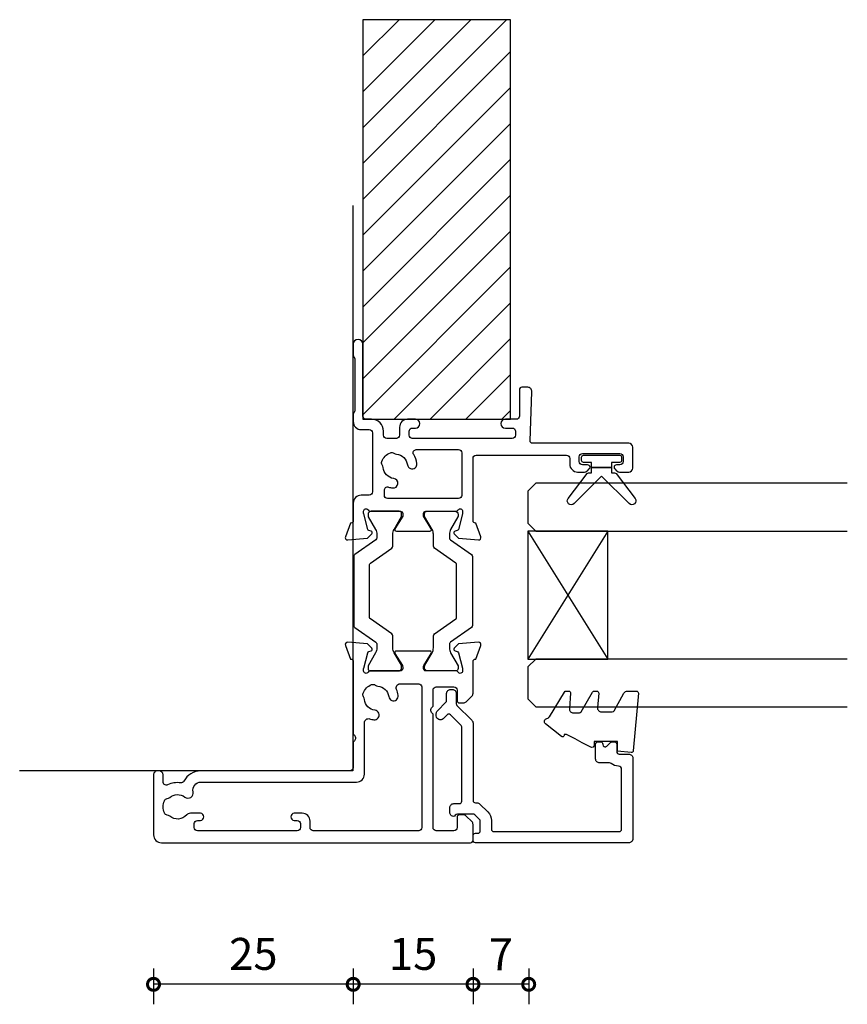
# Model space of a CAD drawing. Units: millimetres. Extents: x 80 to 17288, y -2623 to 7492.
# Drawn here: x 11877 to 11980, y 6201 to 6325 of the extents above; entities that cross this region are included whole.
import ezdxf

# ---------------------------------------------------------------- set-up
doc = ezdxf.new("R2010")
doc.units = ezdxf.units.MM
for name, color, linetype in [('Extrusion', 2, 'Continuous'), ('Glass', 140, 'Continuous'), ('Gray', 8, 'Continuous'), ('Gussets', 1, 'Continuous'), ('polyamide', 6, 'Continuous')]:
    doc.layers.add(name, color=color, linetype=linetype)
doc.styles.add('UNO Text', font='arial.ttf')
doc.dimstyles.new('UNO', dxfattribs={"dimtxt": 2, "dimasz": 1.5, "dimexe": 1.25, "dimexo": 0.625, "dimtad": 1, "dimdec": 1, "dimzin": 9, "dimtxsty": 'UNO Text', "dimblk": 'DOTSMALL', "dimcen": 2.5, "dimadec": 0, "dimazin": 0, "dimtfac": 1, "dimtdec": 1, "dimtmove": 0, "dimatfit": 3, "dimfxl": 1, "dimfxlon": 1, "dimarcsym": 0})

# ---------------------------------------------------------------- blocks, each defined once
blk = doc.blocks.new('BACKSEAL1.5')
at = {"layer": 'Gussets'}
for points in [[(-0.35, -2.9), (0.3, -2.9), (0.3, -1.65), (0.3, -0.4), (-0.35, -0.4), (-0.35, -0.02, 0.233448), (-0.45, 0.18), (-3.55, 2.55, 0.936585), (-4.2, 1.8), (-0.75, -1.65), (-4.2, -5.1, 0.936585), (-3.55, -5.85), (-0.45, -3.48, 0.233448), (-0.35, -3.28)], [(1.6, 0.85), (1.2, 0.85, 0.414214), (0.95, 0.6), (0.95, -0.4), (0.3, -0.4), (0.3, -1.65), (0.3, -2.9), (0.95, -2.9), (0.95, -3.9, 0.414214), (1.2, -4.15), (1.6, -4.15, 0.414214), (1.85, -3.9), (1.85, -1.65), (1.85, 0.6, 0.414214)]]:
    blk.add_lwpolyline(points, format="xyb", close=True, dxfattribs=at)
blk = doc.blocks.new('521000')
at = {"layer": 'Extrusion'}
for points in [[(51, 28.8), (51.5, 28.8, -0.414214), (53, 27.3), (53, 26.6, 0.414214), (53.4, 26.2), (62.41, 26.2, -0.986364), (62.41, 25), (61, 25, -0.198912), (60.79, 25.09), (60.77, 25.11, 0.198912), (60.55, 25.2), (54.07, 25.2, 0.198912), (53.86, 25.11), (53.84, 25.09, -0.198962), (53.63, 25), (52.7, 25, -0.41415), (51.7, 26), (51.7, 27, 0.414214), (51.3, 27.4), (43.9, 27.4, 0.414214), (43.5, 27), (43.5, 26, -0.41422), (42.5, 25), (40.3, 25, 0.414157), (40, 24.7), (40, 24.64), (38.3, 24.02, -0.548619), (37.9, 24.33), (38.12, 26.8), (38.66, 27.34, -0.57735), (38.99, 27.25), (39.07, 26.97, 0.267949), (39.21, 26.83), (41.16, 26.31, 0.065543), (41.24, 26.3), (41.5, 26.3, 0.767227), (41.65, 26.86, -0.267949), (41.5, 27.12), (41.5, 30.9, 0.414214), (41.2, 31.2), (40.89, 31.2), (39.3, 30.23, -0.579702), (39, 30.4), (39, 34.6, -0.576766), (39.3, 34.77), (40.89, 33.8), (41.2, 33.8, 0.414214), (41.5, 34.1), (41.5, 37.88, -0.267949), (41.65, 38.14, 0.767227), (41.5, 38.7), (41.24, 38.7, 0.065543), (41.16, 38.69), (39.21, 38.17, 0.267949), (39.07, 38.02), (38.99, 37.75, -0.57735), (38.66, 37.66), (38.12, 38.2), (37.9, 40.67, -0.548619), (38.3, 40.98), (40, 40.36), (40, 40.3, 0.414157), (40.3, 40), (48.1, 40, 0.414217), (48.5, 40.4), (48.5, 51.7, 0.414214), (48.1, 52.1), (47.4, 52.1, -0.414193), (46.4, 53.1), (46.4, 53.97, -0.2), (46.55, 54.32), (46.79, 54.56, -0.2), (47, 54.65, -0.41), (47.3, 54.35), (47.3, 53.7, 0.414189), (47.7, 53.3), (48.3, 53.3, 0.414214), (48.7, 53.7), (48.7, 58.4, 0.414214), (48.3, 58.8), (47.7, 58.8, 0.41418), (47.3, 58.4), (47.3, 58.1), (47.3, 57.95, -0.41), (47, 57.65, -0.2), (46.79, 57.74), (46.55, 57.98, -0.2), (46.4, 58.33), (46.4, 59.5, -0.41), (46.9, 60), (49.5, 60, -0.41), (50, 59.5), (50, 47.44, 0.425129), (50.31, 47.14), (56.45, 47.36, -0.4453), (57, 46.87), (57, 46.1, -0.414214), (56.7, 45.8), (53.4, 45.8, 0.41428), (53, 45.4), (53, 44.05, -1), (51.9, 44.05), (51.9, 44.9, 0.414129), (51.5, 45.3), (51, 45.3, 0.414234), (50.6, 44.9), (50.6, 32.4, 0.414214), (51, 32), (51.5, 32, 0.414205), (51.9, 32.4), (51.9, 32.8, -0.996705), (53, 32.8), (53, 31.8, -0.414566), (52, 30.8), (51, 30.8, 0.414214), (50.6, 30.4), (50.6, 29.2, 0.414213)], [(21.5, 27.12, -0.267769), (21.35, 26.86, 0.76736), (21.5, 26.3), (21.76, 26.3, 0.065543), (21.84, 26.31), (23.79, 26.83, 0.267949), (23.93, 26.97), (24.01, 27.25, -0.57735), (24.34, 27.34), (24.88, 26.8), (25.1, 24.33, -0.548619), (24.7, 24.02), (23, 24.64), (23, 24.7, 0.414071), (22.7, 25), (13.6, 25), (13.45, 25.15, 0.414214), (12.75, 25.15), (12.6, 25), (9.4, 25, 0.414214), (9, 24.6), (9, 5.93, -0.277503), (7.71, 3.81, 0.316398), (7.5, 3.4, -0.138989), (7.26, 1.76, 0.543442), (7.63, 1.2), (8.5, 1.2, -0.414081), (9, 0.7), (9, 0.5, -0.414214), (8.5, 0), (1, 0, -0.414213), (0, 1), (0, 39.7, -0.414214), (0.3, 40), (2.29, 40, -0.198912), (2.65, 39.85), (3.35, 39.15, -0.198913), (3.5, 38.79), (3.5, 38.3, -0.414214), (3.2, 38), (1.9, 38, 0.414214), (1.5, 37.6), (1.5, 35.4, 0.414214), (1.9, 35), (16.1, 35), (16.25, 34.85, 0.414214), (16.95, 34.85), (17.1, 35), (19.1, 35, 0.414214), (19.5, 35.4), (19.5, 37.6, 0.414214), (19.1, 38), (17.8, 38, -0.414214), (17.5, 38.3), (17.5, 38.79, -0.2), (17.65, 39.15), (18.35, 39.85, -0.2), (18.71, 40), (22.7, 40, 0.414071), (23, 40.3), (23, 40.36), (24.7, 40.98, -0.548619), (25.1, 40.67), (24.88, 38.2), (24.34, 37.66, -0.57735), (24.01, 37.75), (23.93, 38.02, 0.267949), (23.79, 38.17), (21.84, 38.69, 0.065543), (21.76, 38.7), (21.5, 38.7, 0.76736), (21.35, 38.14, -0.267949), (21.5, 37.88), (21.5, 34.1, 0.414214), (21.8, 33.8), (22.02, 33.8, 0.137872), (22.17, 33.84), (23.7, 34.77, -0.585524), (24, 34.6), (24, 30.4, -0.585524), (23.7, 30.23), (22.17, 31.16, 0.137872), (22.02, 31.2), (21.8, 31.2, 0.414214), (21.5, 30.9)], [(2.7, 19.6, -0.414202), (3.7, 18.6), (3.7, 17.6, -0.889365), (2.8, 17.6), (2.8, 18, 0.414214), (2.4, 18.4), (1.9, 18.4, 0.414202), (1.5, 18), (1.5, 5.5, 0.414213), (1.9, 5.1), (2.4, 5.1, 0.414215), (2.8, 5.5), (2.8, 5.9, -0.889355), (3.7, 5.9), (3.7, 4.61, -0.219162), (3.49, 4.15, 0.403571), (3.32, 2.03, -0.12305), (3.46, 1.72, 0.239134), (3.74, 1.37, 0.221126), (5.26, 1.37, 0.239134), (5.54, 1.72, -0.12305), (5.68, 2.03, 0.347448), (5.72, 3.93, -0.702074), (6.38, 4.96, 0.481745), (7.6, 5.94), (7.6, 25.4, -0.414156), (8.6, 26.4), (15.04, 26.4, 0.513003), (15.51, 27.06, -0.048433), (15.39, 27.57, -1.000832), (16.58, 27.73, 0.348271), (17.95, 26.41, -0.12305), (18.27, 26.3, 0.239134), (18.72, 26.24, 0.221428), (19.79, 27.31, 0.239134), (19.74, 27.76, -0.12305), (19.62, 28.08, 0.348271), (18.3, 29.45, -1.000832), (18.46, 30.64, -0.070793), (19.2, 30.43, 0.541477), (19.9, 30.89), (19.9, 33.2, 0.414214), (19.5, 33.6), (1.9, 33.6, 0.414214), (1.5, 33.2), (1.5, 20, 0.414214), (1.9, 19.6)]]:
    blk.add_lwpolyline(points, format="xyb", close=True, dxfattribs=at)
blk.add_lwpolyline([(48.58, 32.57, 0.59317), (49.2, 32.9), (49.2, 38.2, 0.414223), (48.8, 38.6), (43.48, 38.6, 0.40033), (43.1, 38.2), (43.1, 29.3, 0.414214), (43.5, 28.9), (44.13, 28.9, 0.510119), (44.51, 29.42, -0.046438), (44.4, 29.92, -0.995868), (45.59, 30.07, 0.348271), (46.96, 28.75, -0.12305), (47.28, 28.63, 0.239134), (47.72, 28.58, 0.221428), (48.8, 29.65, 0.239134), (48.74, 30.1, -0.12305), (48.63, 30.42, 0.348271), (47.31, 31.79, -1.000832), (47.47, 32.98, -0.110255), (48.58, 32.57)], format="xyb", dxfattribs=at)
blk.add_lwpolyline([(21.5, 27.73), (21.5, 27.73)], close=True, dxfattribs=at)
at = {"layer": 'polyamide'}
for points in [[(21.9, 33.94), (22.11, 33.94, 0.131652), (22.21, 33.97), (23.79, 34.88, -0.131652), (24.39, 35.04), (25.88, 35.04, 0.244698), (26.13, 35.17), (28.01, 37.85, -0.244698), (28.18, 37.94), (34.82, 37.94, -0.244698), (34.99, 37.85), (36.87, 35.17, 0.244698), (37.11, 35.04), (38.61, 35.04, -0.131652), (39.21, 34.88), (40.84, 33.94), (41.2, 33.94, 0.414214), (41.5, 34.24), (41.5, 37.74, 0.414214), (41.1, 38.14), (40.89, 38.14, 0.131652), (40.79, 38.11), (39.21, 37.2, -0.131652), (38.61, 37.04), (38.16, 37.04, -0.244698), (37.91, 37.17), (36.06, 39.81, 0.244698), (35.81, 39.94), (27.19, 39.94, 0.244698), (26.94, 39.81), (25.09, 37.17, -0.103471), (25, 37.08, -0.13774), (24.84, 37.04), (24.39, 37.04, -0.131652), (23.79, 37.2), (22.16, 38.14), (21.8, 38.14, 0.414998), (21.5, 37.84), (21.5, 34.34, 0.414214)], [(21.9, 31.06), (22.11, 31.06, -0.131652), (22.21, 31.03), (23.79, 30.12, 0.131652), (24.39, 29.96), (25.88, 29.96, -0.244698), (26.13, 29.83), (28.01, 27.15, 0.244698), (28.18, 27.06), (34.82, 27.06, 0.244698), (34.99, 27.15), (36.87, 29.83, -0.244698), (37.11, 29.96), (38.61, 29.96, 0.131652), (39.21, 30.12), (40.84, 31.06), (41.2, 31.06, -0.414214), (41.5, 30.76), (41.5, 27.26, -0.414214), (41.1, 26.86), (40.89, 26.86, -0.131652), (40.79, 26.89), (39.21, 27.8, 0.131652), (38.61, 27.96), (38.16, 27.96, 0.244698), (37.91, 27.83), (36.06, 25.19, -0.244698), (35.81, 25.06), (27.19, 25.06, -0.244698), (26.94, 25.19), (25.09, 27.83, 0.103471), (25, 27.92, 0.13774), (24.84, 27.96), (24.39, 27.96, 0.131652), (23.79, 27.8), (22.16, 26.86), (21.8, 26.86, -0.414998), (21.5, 27.16), (21.5, 30.66, -0.414214)]]:
    blk.add_lwpolyline(points, format="xyb", close=True, dxfattribs=at)
blk = doc.blocks.new('*U221')
at = {"layer": 'Glass'}
for p, q in [((-8, 0), (8, 10)), ((-8, 10), (8, 0))]:
    blk.add_line(p, q, dxfattribs=at)
for points in [[(-14, 40), (-14, 1), (-13, 0), (-9, 0), (-8, 1), (-8, 40)], [(8, 40), (8, 1), (9, 0), (13, 0), (14, 1), (14, 40)]]:
    blk.add_lwpolyline(points, dxfattribs=at)
blk.add_lwpolyline([(-8, 0), (8, 0), (8, 10), (-8, 10)], close=True, dxfattribs=at)
blk = doc.blocks.new('421802')
at = {"layer": 'Extrusion'}
blk.add_lwpolyline([(9.2, 23.15, -0.400098), (9.6, 22.76, 0.145125), (9.92, 21.85, -0.157511), (10, 21.62), (10, 20.4, 0.414214), (10.5, 19.9), (12.35, 19.9, 0.414214), (12.65, 20.2), (12.65, 20.5, 0.414214), (12.35, 20.8), (12.32, 20.8, -0.668179), (12.11, 21.31), (12.5, 21.7, 0.198912), (12.65, 22.05), (12.65, 22.25, 0.414214), (12.35, 22.55), (11.4, 22.55, -0.414214), (11.1, 22.85), (11.1, 24.05, 0.414214), (10.6, 24.55), (0.5, 24.55, 0.414214), (0, 24.05), (0, 4.85, 0.414214), (0.3, 4.55), (0.9, 4.55, 0.414214), (1.2, 4.85), (1.2, 5.15, -0.414214), (1.5, 5.45), (2.7, 5.45, -0.198912), (2.91, 5.36), (3.51, 4.76, -0.198912), (3.6, 4.55), (3.6, 2.59, -0.267785), (3.45, 2.33, 0.492955), (3.39, 1.86), (3.45, 1.79, 0.198912), (3.8, 1.65), (4.4, 1.65, 0.414214), (4.9, 2.15), (4.9, 2.85, -0.414214), (5.2, 3.15), (14.4, 3.15, -0.19891), (14.75, 3), (16.03, 1.72, -0.414214), (16.03, 1.3), (15.53, 0.8, 0.668179), (15.88, -0.05), (16.17, -0.05, 0.198912), (16.52, 0.09), (17.59, 1.16, -0.198912), (17.8, 1.25), (18.7, 1.25, 0.414214), (19.2, 1.75), (19.2, 1.95, 0.414214), (18.7, 2.45), (17.4, 2.45, -0.198912), (17.19, 2.53), (15.33, 4.4, 0.198912), (14.98, 4.55), (5.3, 4.55, -0.414213), (5, 4.85), (5, 5.06, 0.198839), (4.85, 5.41), (3.86, 6.41, 0.198912), (2.8, 6.85), (1.7, 6.85, -0.414204), (1.4, 7.15), (1.4, 22.85, -0.414223), (1.7, 23.15)], format="xyb", close=True, dxfattribs=at)
blk = doc.blocks.new('_DotSmall')
at = {"color": 0, "linetype": 'ByBlock', "const_width": 0.5}
blk.add_lwpolyline([(-0.0625, 0, 1), (0.0625, 0, 1)], format="xyb", close=True, dxfattribs=at)
blk = doc.blocks.new('*D455')
at = {"color": 0, "lineweight": -2, "transparency": 16777216}
for p, q in [((11933.32, 6205.96), (11933.32, 6201.46)), ((11940.29, 6205.96), (11940.29, 6201.46)), ((11940.29, 6203.96), (11933.32, 6203.96))]:
    blk.add_line(p, q, dxfattribs=at)
at = {"layer": 'Defpoints', "color": 0, "transparency": 16777216}
for p in [(11933.32, 6243.12), (11940.29, 6241.77), (11933.32, 6203.96)]:
    blk.add_point(p, dxfattribs=at)
at = {"color": 0, "lineweight": -2, "transparency": 16777216, "xscale": 3, "yscale": 3, "zscale": 3, "rotation": 180}
blk.add_blockref('_DotSmall', (11933.32, 6203.96), dxfattribs=at)
at = {"color": 0, "lineweight": -2, "transparency": 16777216, "xscale": 3, "yscale": 3, "zscale": 3}
blk.add_blockref('_DotSmall', (11940.29, 6203.96), dxfattribs=at)
at = {"color": 0, "transparency": 16777216, "insert": (11936.81, 6207.21), "char_height": 4, "attachment_point": 5, "style": 'UNO Text'}
blk.add_mtext('7', dxfattribs=at)
blk = doc.blocks.new('*D456')
at = {"color": 0, "lineweight": -2, "transparency": 16777216}
for p, q in [((11918.32, 6205.96), (11918.32, 6201.46)), ((11933.32, 6205.96), (11933.32, 6201.46)), ((11933.32, 6203.96), (11918.32, 6203.96))]:
    blk.add_line(p, q, dxfattribs=at)
at = {"layer": 'Defpoints', "color": 0, "transparency": 16777216}
for p in [(11918.32, 6266.93), (11933.32, 6243.12), (11918.32, 6203.96)]:
    blk.add_point(p, dxfattribs=at)
at = {"color": 0, "lineweight": -2, "transparency": 16777216, "xscale": 3, "yscale": 3, "zscale": 3, "rotation": 180}
blk.add_blockref('_DotSmall', (11918.32, 6203.96), dxfattribs=at)
at = {"color": 0, "lineweight": -2, "transparency": 16777216, "xscale": 3, "yscale": 3, "zscale": 3}
blk.add_blockref('_DotSmall', (11933.32, 6203.96), dxfattribs=at)
at = {"color": 0, "transparency": 16777216, "insert": (11925.82, 6207.25), "char_height": 4, "attachment_point": 5, "style": 'UNO Text'}
blk.add_mtext('15', dxfattribs=at)
blk = doc.blocks.new('*D457')
at = {"color": 0, "lineweight": -2, "transparency": 16777216}
for p, q in [((11893.32, 6205.96), (11893.32, 6201.46)), ((11918.32, 6205.96), (11918.32, 6201.46)), ((11918.32, 6203.96), (11893.32, 6203.96))]:
    blk.add_line(p, q, dxfattribs=at)
at = {"layer": 'Defpoints', "color": 0, "transparency": 16777216}
for p in [(11918.32, 6266.93), (11893.32, 6225.84), (11893.32, 6203.96)]:
    blk.add_point(p, dxfattribs=at)
at = {"color": 0, "lineweight": -2, "transparency": 16777216, "xscale": 3, "yscale": 3, "zscale": 3, "rotation": 180}
blk.add_blockref('_DotSmall', (11893.32, 6203.96), dxfattribs=at)
at = {"color": 0, "lineweight": -2, "transparency": 16777216, "xscale": 3, "yscale": 3, "zscale": 3}
blk.add_blockref('_DotSmall', (11918.32, 6203.96), dxfattribs=at)
at = {"color": 0, "transparency": 16777216, "insert": (11905.82, 6207.25), "char_height": 4, "attachment_point": 5, "style": 'UNO Text'}
blk.add_mtext('25', dxfattribs=at)
blk = doc.blocks.new('*U559')
at = {"linetype": 'ByBlock'}
h = blk.add_hatch(dxfattribs=at)
h.set_pattern_fill('ANSI31', color=40)
h.set_pattern_definition([(45, (90, 9e-13), (-2.245064, 2.245064), [])])
h.paths.add_polyline_path([(-50, -18.5), (-50, 0), (0, 0), (0, -18.5)])
at = {"color": 40, "linetype": 'Continuous'}
blk.add_lwpolyline([(-50, -18.5), (-50, 0), (0, 0), (0, -18.5)], close=True, dxfattribs=at)

msp = doc.modelspace()

# ---------------------------------------------------------------- linework, layer by layer
at = {"layer": 'Gray'}
msp.add_lwpolyline([(11918.29, 6301.42), (11918.29, 6230.67), (11876.56, 6230.67)], dxfattribs=at)
at = {"layer": 'Gussets'}
msp.add_lwpolyline([(11946.99, 6234.2), (11946.1, 6234.66), (11945.03, 6235.21), (11944.73, 6235.24), (11944.71, 6235.1, -0.574588), (11944.39, 6234.97), (11942.39, 6236.54, -0.613071), (11942.57, 6237.23, 0.204408), (11942.89, 6237.45), (11944.78, 6240.54, -0.266679), (11944.99, 6240.66), (11945.29, 6240.66, -0.440011), (11945.54, 6240.39), (11945.38, 6238.48, 0.440011), (11945.87, 6237.94), (11946.63, 6237.94, 0.266679), (11946.84, 6238.06), (11948.29, 6240.54, -0.266679), (11948.51, 6240.66), (11948.81, 6240.66, -0.440011), (11949.06, 6240.39), (11948.9, 6238.61, 0.440011), (11949.4, 6238.06), (11950.76, 6238.06, 0.271081), (11950.98, 6238.19), (11952.21, 6240.38, -0.288187), (11952.66, 6240.66), (11953.77, 6240.66, -0.440011), (11954.02, 6240.39), (11953.39, 6233.19, -0.414214), (11953.12, 6232.96), (11951.39, 6233.12), (11951.39, 6234.36), (11948.49, 6234.36), (11948.49, 6233.91, -0.553939), (11948.06, 6233.64), (11946.99, 6234.2), (11946.1, 6234.66)], format="xyb", dxfattribs=at)

# ---------------------------------------------------------------- block references
at = {"xscale": -1}
for name, p, rotation in [('*U559', (11919.52, 6274.67), 90), ('521000', (11893.32, 6221.67), 270), ('421802', (11928.77, 6221.67), 270)]:
    msp.add_blockref(name, p, dxfattribs=dict(at, rotation=rotation))
at = {"rotation": 270}
msp.add_blockref('*U221', (11940.18, 6252.67), dxfattribs=at)
at = {"layer": 'Gussets', "xscale": -1, "rotation": 270}
msp.add_blockref('BACKSEAL1.5', (11951.07, 6268.32), dxfattribs=at)

# ---------------------------------------------------------------- dimensions: what is measured, and where the dimension line sits
for base, p1, p2, picture, middle in [((11893.32, 6203.96), (11918.32, 6266.93), (11893.32, 6225.84), '*D457', (11905.82, 6207.25)), ((11918.32, 6203.96), (11933.32, 6243.12), (11918.32, 6266.93), '*D456', (11925.82, 6207.25)), ((11933.32, 6203.96), (11940.29, 6241.77), (11933.32, 6243.12), '*D455', (11936.81, 6207.21))]:
    dim = msp.add_linear_dim(base=base, p1=p1, p2=p2, angle=0, dimstyle='UNO')
    dim.commit()
    dim.dimension.update_dxf_attribs({"geometry": picture, "text_midpoint": middle})

doc.saveas('drawing.dxf')
